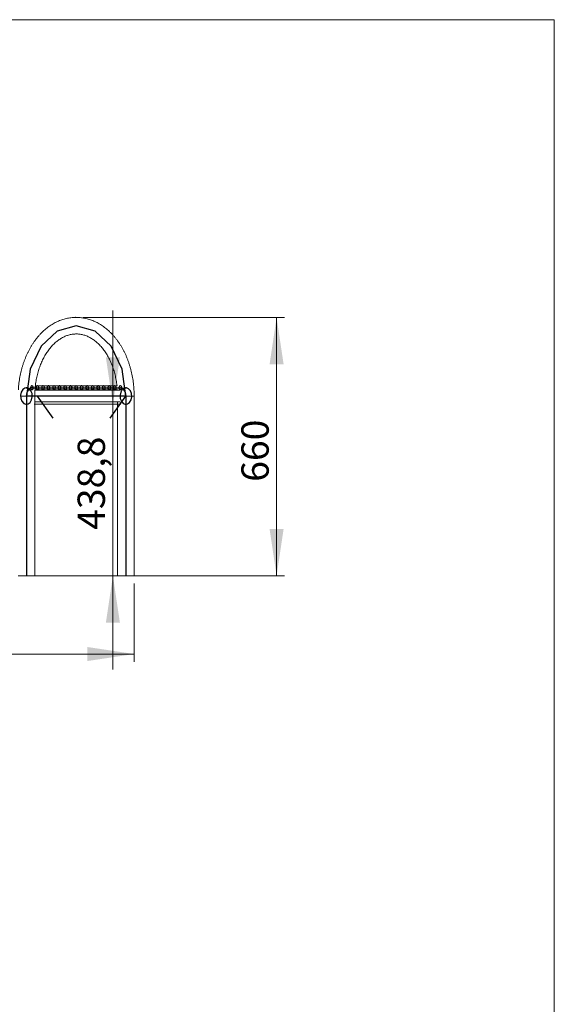
# Model space of a CAD drawing. Units: millimetres. Extents: x 13 to 205, y 5 to 297.
# Drawn here: x 137 to 205, y 166 to 292 of the extents above; entities that cross this region are included whole.
import ezdxf

# ---------------------------------------------------------------- set-up
doc = ezdxf.new("R2010")
doc.units = ezdxf.units.MM
doc.header["$PDSIZE"] = -1
doc.linetypes.add('CENTERX2', pattern=[20.32, 12.7, -2.54, 2.54, -2.54])
doc.layers.add('1', color=7, linetype='Continuous', lineweight=15)
doc.styles.add('SLDTEXTSTYLE1', font='TXT', dxfattribs={"width": 0.75})
doc.dimstyles.new('SLDDIMSTYLE0', dxfattribs={"dimtxt": 3.5, "dimasz": 6, "dimexe": 0, "dimexo": 0.0625, "dimgap": 0.875, "dimtad": 1, "dimtoh": 1, "dimdec": 0, "dimlfac": 20, "dimrnd": 1e-09, "dimzin": 12, "dimdsep": 46, "dimtxsty": 'SLDTEXTSTYLE1', "dimsah": 1, "dimcen": 0.09, "dimadec": 0, "dimazin": 0, "dimtfac": 1, "dimtdec": 0, "dimtofl": 0, "dimtmove": 0, "dimatfit": 3, "dimfxl": 1, "dimtolj": 1, "dimtzin": 12, "dimarcsym": 0})
doc.dimstyles.new('SLDDIMSTYLE3', dxfattribs={"dimtxt": 3.5, "dimasz": 6, "dimexe": 0, "dimexo": 0.0625, "dimgap": 0.875, "dimtad": 1, "dimtoh": 1, "dimdec": 1, "dimlfac": 20, "dimrnd": 1e-09, "dimzin": 12, "dimdsep": 46, "dimtxsty": 'SLDTEXTSTYLE1', "dimsah": 1, "dimcen": 0.09, "dimadec": 0, "dimazin": 0, "dimtfac": 1, "dimtdec": 1, "dimtofl": 0, "dimtmove": 0, "dimatfit": 3, "dimfxl": 1, "dimtolj": 1, "dimtzin": 12, "dimarcsym": 0})

# ---------------------------------------------------------------- blocks, each defined once
blk = doc.blocks.new('*D14')
at = {"layer": '1'}
for p, q in [((144.67, 253.92), (170.44, 253.92)), ((169.44, 220.87), (169.44, 253.92)), ((138.42, 220.87), (170.44, 220.87))]:
    blk.add_line(p, q, dxfattribs=at)
for points in [[(169.44, 253.92), (168.54, 247.92), (170.34, 247.92)], [(169.44, 220.87), (170.34, 226.87), (168.54, 226.87)]]:
    blk.add_solid(points, dxfattribs=at)
at = {"layer": '1', "insert": (164.93, 232.9), "char_height": 3.5, "attachment_point": 1, "rotation": 90, "style": 'SLDTEXTSTYLE1'}
blk.add_mtext('660', dxfattribs=at)
blk = doc.blocks.new('*D15')
at = {"layer": '1'}
for p, q in [((148.48, 242.81), (148.48, 254.81)), ((138.42, 242.81), (149.48, 242.81)), ((148.48, 242.81), (148.48, 220.87)), ((139.48, 220.87), (149.48, 220.87)), ((148.48, 220.87), (148.48, 208.87))]:
    blk.add_line(p, q, dxfattribs=at)
for points in [[(148.48, 242.81), (149.38, 248.81), (147.58, 248.81)], [(148.48, 220.87), (147.58, 214.87), (149.38, 214.87)]]:
    blk.add_solid(points, dxfattribs=at)
at = {"layer": '1', "insert": (143.96, 226.75), "char_height": 3.5, "attachment_point": 1, "rotation": 90, "style": 'SLDTEXTSTYLE1'}
blk.add_mtext('438,8', dxfattribs=at)
blk = doc.blocks.new('*D18')
at = {"layer": '1'}
for p, q in [((55.32, 219.87), (55.32, 209.87)), ((151.2, 219.87), (151.2, 209.87)), ((55.32, 210.87), (151.2, 210.87))]:
    blk.add_line(p, q, dxfattribs=at)
for points in [[(55.32, 210.87), (61.32, 209.97), (61.32, 211.77)], [(151.2, 210.87), (145.2, 211.77), (145.2, 209.97)]]:
    blk.add_solid(points, dxfattribs=at)
at = {"layer": '1', "insert": (98.67, 215.38), "char_height": 3.5, "attachment_point": 1, "style": 'SLDTEXTSTYLE1'}
blk.add_mtext('1918', dxfattribs=at)

msp = doc.modelspace()

# ---------------------------------------------------------------- linework, layer by layer
at = {"color": 7, "linetype": 'Continuous', "lineweight": 0}
for p, q in [((205, 292), (17.8, 292)), ((205, 5), (205, 292))]:
    msp.add_line(p, q, dxfattribs=at)
at = {"color": 7, "linetype": 'CENTERX2'}
for p, q in [((138.12218, 244.92551), (149.43589, 244.92551)), ((148.143, 241.03708), (150.143, 243.86551))]:
    msp.add_line(p, q, dxfattribs=at)
at = {"color": 7, "linetype": 'Continuous', "lineweight": 15}
for p, q in [((138.5005, 244.61551), (149.36836, 244.61551)), ((138.50571, 244.67051), (138.82929, 244.67051)), ((138.82929, 245.18051), (138.55531, 245.18051)), ((139.5364, 245.18051), (138.82929, 245.18051)), ((138.82929, 244.67051), (139.5364, 244.67051)), ((140.2435, 245.18051), (139.5364, 245.18051)), ((139.5364, 244.67051), (140.2435, 244.67051)), ((140.95061, 245.18051), (140.2435, 245.18051)), ((140.2435, 244.67051), (140.95061, 244.67051)), ((141.65772, 245.18051), (140.95061, 245.18051)), ((140.95061, 244.67051), (141.65772, 244.67051)), ((142.36482, 245.18051), (141.65772, 245.18051)), ((141.65772, 244.67051), (142.36482, 244.67051)), ((143.07193, 245.18051), (142.36482, 245.18051)), ((142.36482, 244.67051), (143.07193, 244.67051)), ((143.77904, 245.18051), (143.07193, 245.18051)), ((143.07193, 244.67051), (143.77904, 244.67051)), ((144.48615, 245.18051), (143.77904, 245.18051)), ((143.77904, 244.67051), (144.48615, 244.67051)), ((145.19325, 245.18051), (144.48615, 245.18051)), ((144.48615, 244.67051), (145.19325, 244.67051)), ((145.90036, 245.18051), (145.19325, 245.18051)), ((145.19325, 244.67051), (145.90036, 244.67051)), ((146.60747, 245.18051), (145.90036, 245.18051)), ((145.90036, 244.67051), (146.60747, 244.67051)), ((147.31457, 245.18051), (146.60747, 245.18051)), ((146.60747, 244.67051), (147.31457, 244.67051)), ((148.02168, 245.18051), (147.31457, 245.18051)), ((147.31457, 244.67051), (148.02168, 244.67051)), ((148.72879, 245.18051), (148.02168, 245.18051)), ((148.02168, 244.67051), (148.72879, 244.67051)), ((149.03263, 245.18051), (148.72879, 245.18051)), ((148.72879, 244.67051), (149.11871, 244.67051)), ((149.05385, 244.67051), (149.0578, 244.61551)), ((137.41508, 243.86551), (136.66554, 243.86551)), ((137.41508, 243.86551), (138.47508, 243.86551)), ((138.47508, 243.86551), (137.41508, 243.86551)), ((138.47508, 220.86551), (138.47508, 243.86551)), ((138.47508, 243.11551), (149.39347, 243.11551)), ((149.083, 243.11171), (149.083, 220.86551)), ((149.39347, 243.86551), (151.203, 243.86551)), ((151.203, 220.86551), (151.203, 243.86551)), ((138.47508, 242.80551), (149.083, 242.80551)), ((137.41508, 220.86551), (136.35508, 220.86551)), ((138.47508, 220.86551), (137.41508, 220.86551)), ((149.083, 220.86551), (151.203, 220.86551))]:
    msp.add_line(p, q, dxfattribs=at)
at = {"color": 7, "linetype": 'Continuous'}
for p, q in [((140.82929, 244.92551), (148.143, 244.92551)), ((137.41508, 243.86551), (137.41508, 243.92551)), ((150.143, 243.86551), (137.41508, 243.86551)), ((137.41508, 243.86551), (137.41508, 220.86551)), ((140.82929, 241.03708), (138.82929, 243.86551)), ((150.143, 243.92551), (150.143, 243.86551)), ((150.143, 243.86551), (150.143, 220.86551))]:
    msp.add_line(p, q, dxfattribs=at)
at = {"color": 7, "linetype": 'Continuous', "flags": 128}
for points in [[(150.143, 243.86551), (149.65857, 247.30966), (148.27904, 250.22947), (146.21442, 252.18042), (143.77904, 252.86551), (141.34366, 252.18042), (139.27904, 250.22947), (137.8995, 247.30966), (137.41508, 243.86551)], [(138.13186, 244.17542), (137.99344, 244.53975), (137.76696, 244.80143), (137.48692, 244.92063), (137.19593, 244.87919), (136.93832, 244.68343), (136.75328, 244.36315), (136.66899, 243.9671), (136.6983, 243.55559), (136.83672, 243.19127), (137.06319, 242.92958), (137.34324, 242.81039), (137.63422, 242.85183), (137.89184, 243.04759), (138.07688, 243.36787), (138.16116, 243.76391), (138.13186, 244.17542)], [(138.29124, 244.9986), (138.25859, 245.08453), (138.20518, 245.14625), (138.13913, 245.17436), (138.0705, 245.16458), (138.00974, 245.11841), (137.9661, 245.04288), (137.94622, 244.94947), (137.95313, 244.85242), (137.98578, 244.76649), (138.03919, 244.70477), (138.10524, 244.67666), (138.17387, 244.68643), (138.23463, 244.7326), (138.27827, 244.80814), (138.29815, 244.90155), (138.29124, 244.9986)], [(138.99834, 244.9986), (138.9657, 245.08453), (138.91228, 245.14625), (138.84623, 245.17436), (138.77761, 245.16458), (138.71685, 245.11841), (138.67321, 245.04288), (138.65333, 244.94947), (138.66024, 244.85242), (138.69289, 244.76649), (138.7463, 244.70477), (138.81235, 244.67666), (138.88098, 244.68643), (138.94173, 244.7326), (138.98538, 244.80814), (139.00525, 244.90155), (138.99834, 244.9986)], [(139.70545, 244.9986), (139.6728, 245.08453), (139.61939, 245.14625), (139.55334, 245.17436), (139.48471, 245.16458), (139.42395, 245.11841), (139.38031, 245.04288), (139.36043, 244.94947), (139.36735, 244.85242), (139.39999, 244.76649), (139.45341, 244.70477), (139.51945, 244.67666), (139.58808, 244.68643), (139.64884, 244.7326), (139.69248, 244.80814), (139.71236, 244.90155), (139.70545, 244.9986)], [(140.41256, 244.9986), (140.37991, 245.08453), (140.3265, 245.14625), (140.26045, 245.17436), (140.19182, 245.16458), (140.13106, 245.11841), (140.08742, 245.04288), (140.06754, 244.94947), (140.07445, 244.85242), (140.1071, 244.76649), (140.16051, 244.70477), (140.22656, 244.67666), (140.29519, 244.68643), (140.35595, 244.7326), (140.39959, 244.80814), (140.41947, 244.90155), (140.41256, 244.9986)], [(141.11966, 244.9986), (141.08702, 245.08453), (141.0336, 245.14625), (140.96755, 245.17436), (140.89893, 245.16458), (140.83817, 245.11841), (140.79453, 245.04288), (140.77465, 244.94947), (140.78156, 244.85242), (140.81421, 244.76649), (140.86762, 244.70477), (140.93367, 244.67666), (141.0023, 244.68643), (141.06305, 244.7326), (141.1067, 244.80814), (141.12657, 244.90155), (141.11966, 244.9986)], [(141.82677, 244.9986), (141.79412, 245.08453), (141.74071, 245.14625), (141.67466, 245.17436), (141.60603, 245.16458), (141.54527, 245.11841), (141.50163, 245.04288), (141.48176, 244.94947), (141.48867, 244.85242), (141.52131, 244.76649), (141.57473, 244.70477), (141.64077, 244.67666), (141.7094, 244.68643), (141.77016, 244.7326), (141.8138, 244.80814), (141.83368, 244.90155), (141.82677, 244.9986)], [(142.53388, 244.9986), (142.50123, 245.08453), (142.44782, 245.14625), (142.38177, 245.17436), (142.31314, 245.16458), (142.25238, 245.11841), (142.20874, 245.04288), (142.18886, 244.94947), (142.19577, 244.85242), (142.22842, 244.76649), (142.28183, 244.70477), (142.34788, 244.67666), (142.41651, 244.68643), (142.47727, 244.7326), (142.52091, 244.80814), (142.54079, 244.90155), (142.53388, 244.9986)], [(143.24098, 244.9986), (143.20834, 245.08453), (143.15492, 245.14625), (143.08887, 245.17436), (143.02025, 245.16458), (142.95949, 245.11841), (142.91585, 245.04288), (142.89597, 244.94947), (142.90288, 244.85242), (142.93553, 244.76649), (142.98894, 244.70477), (143.05499, 244.67666), (143.12362, 244.68643), (143.18438, 244.7326), (143.22802, 244.80814), (143.24789, 244.90155), (143.24098, 244.9986)], [(143.94809, 244.9986), (143.91544, 245.08453), (143.86203, 245.14625), (143.79598, 245.17436), (143.72735, 245.16458), (143.66659, 245.11841), (143.62295, 245.04288), (143.60308, 244.94947), (143.60999, 244.85242), (143.64263, 244.76649), (143.69605, 244.70477), (143.76209, 244.67666), (143.83072, 244.68643), (143.89148, 244.7326), (143.93512, 244.80814), (143.955, 244.90155), (143.94809, 244.9986)], [(144.6552, 244.9986), (144.62255, 245.08453), (144.56914, 245.14625), (144.50309, 245.17436), (144.43446, 245.16458), (144.3737, 245.11841), (144.33006, 245.04288), (144.31018, 244.94947), (144.31709, 244.85242), (144.34974, 244.76649), (144.40315, 244.70477), (144.4692, 244.67666), (144.53783, 244.68643), (144.59859, 244.7326), (144.64223, 244.80814), (144.66211, 244.90155), (144.6552, 244.9986)], [(145.3623, 244.9986), (145.32966, 245.08453), (145.27624, 245.14625), (145.2102, 245.17436), (145.14157, 245.16458), (145.08081, 245.11841), (145.03717, 245.04288), (145.01729, 244.94947), (145.0242, 244.85242), (145.05685, 244.76649), (145.11026, 244.70477), (145.17631, 244.67666), (145.24494, 244.68643), (145.3057, 244.7326), (145.34934, 244.80814), (145.36921, 244.90155), (145.3623, 244.9986)], [(146.06941, 244.9986), (146.03676, 245.08453), (145.98335, 245.14625), (145.9173, 245.17436), (145.84867, 245.16458), (145.78791, 245.11841), (145.74427, 245.04288), (145.7244, 244.94947), (145.73131, 244.85242), (145.76395, 244.76649), (145.81737, 244.70477), (145.88342, 244.67666), (145.95204, 244.68643), (146.0128, 244.7326), (146.05644, 244.80814), (146.07632, 244.90155), (146.06941, 244.9986)], [(146.77652, 244.9986), (146.74387, 245.08453), (146.69046, 245.14625), (146.62441, 245.17436), (146.55578, 245.16458), (146.49502, 245.11841), (146.45138, 245.04288), (146.4315, 244.94947), (146.43841, 244.85242), (146.47106, 244.76649), (146.52447, 244.70477), (146.59052, 244.67666), (146.65915, 244.68643), (146.71991, 244.7326), (146.76355, 244.80814), (146.78343, 244.90155), (146.77652, 244.9986)], [(147.48362, 244.9986), (147.45098, 245.08453), (147.39756, 245.14625), (147.33152, 245.17436), (147.26289, 245.16458), (147.20213, 245.11841), (147.15849, 245.04288), (147.13861, 244.94947), (147.14552, 244.85242), (147.17817, 244.76649), (147.23158, 244.70477), (147.29763, 244.67666), (147.36626, 244.68643), (147.42702, 244.7326), (147.47066, 244.80814), (147.49053, 244.90155), (147.48362, 244.9986)], [(148.19073, 244.9986), (148.15808, 245.08453), (148.10467, 245.14625), (148.03862, 245.17436), (147.96999, 245.16458), (147.90924, 245.11841), (147.86559, 245.04288), (147.84572, 244.94947), (147.85263, 244.85242), (147.88527, 244.76649), (147.93869, 244.70477), (148.00474, 244.67666), (148.07336, 244.68643), (148.13412, 244.7326), (148.17776, 244.80814), (148.19764, 244.90155), (148.19073, 244.9986)], [(148.89784, 244.9986), (148.86519, 245.08453), (148.81178, 245.14625), (148.74573, 245.17436), (148.6771, 245.16458), (148.61634, 245.11841), (148.5727, 245.04288), (148.55282, 244.94947), (148.55973, 244.85242), (148.59238, 244.76649), (148.64579, 244.70477), (148.71184, 244.67666), (148.78047, 244.68643), (148.84123, 244.7326), (148.88487, 244.80814), (148.90475, 244.90155), (148.89784, 244.9986)], [(149.60494, 244.9986), (149.5723, 245.08453), (149.51888, 245.14625), (149.45284, 245.17436), (149.38421, 245.16458), (149.32345, 245.11841), (149.27981, 245.04288), (149.25993, 244.94947), (149.26684, 244.85242), (149.29949, 244.76649), (149.3529, 244.70477), (149.41895, 244.67666), (149.48758, 244.68643), (149.54834, 244.7326), (149.59198, 244.80814), (149.61186, 244.90155), (149.60494, 244.9986)], [(150.85978, 244.17542), (150.72136, 244.53975), (150.49488, 244.80143), (150.21484, 244.92063), (149.92386, 244.87919), (149.66624, 244.68343), (149.4812, 244.36315), (149.39692, 243.9671), (149.42622, 243.55559), (149.56464, 243.19127), (149.79111, 242.92958), (150.07116, 242.81039), (150.36214, 242.85183), (150.61976, 243.04759), (150.8048, 243.36787), (150.88908, 243.76391), (150.85978, 244.17542)]]:
    msp.add_lwpolyline(points, dxfattribs=at)
at = {"color": 7, "linetype": 'CENTERX2', "flags": 128}
for points in [[(138.12218, 244.92551), (137.98423, 244.90629), (137.85159, 244.84939), (137.72934, 244.75698), (137.62218, 244.63261), (137.53425, 244.48108), (137.4689, 244.30819), (137.42866, 244.1206), (137.41508, 243.92551)], [(150.143, 243.92551), (150.12941, 244.1206), (150.08917, 244.30819), (150.02383, 244.48108), (149.93589, 244.63261), (149.82874, 244.75698), (149.70649, 244.84939), (149.57384, 244.90629), (149.43589, 244.92551)]]:
    msp.add_lwpolyline(points, dxfattribs=at)
at = {"color": 7, "linetype": 'Continuous', "lineweight": 15, "flags": 128}
for points in [[(139.0096, 244.92551), (139.00292, 244.99431), (138.98335, 245.058), (138.95236, 245.11187), (138.91225, 245.15192), (138.86598, 245.17517), (138.81699, 245.17991), (138.76891, 245.16578), (138.72531, 245.13384), (138.68942, 245.08644), (138.66391, 245.0271), (138.65066, 244.96023), (138.65066, 244.89079), (138.66391, 244.82392), (138.68942, 244.76458), (138.72531, 244.71718), (138.76891, 244.68523), (138.81699, 244.6711), (138.86598, 244.67584), (138.91225, 244.6991), (138.95236, 244.73915), (138.98335, 244.79301), (139.00292, 244.85671), (139.0096, 244.92551)], [(139.00607, 244.92551), (138.99951, 244.99296), (138.98033, 245.0554), (138.94995, 245.10822), (138.91062, 245.14748), (138.86526, 245.17028), (138.81723, 245.17493), (138.77009, 245.16107), (138.72735, 245.12975), (138.69216, 245.08328), (138.66715, 245.02511), (138.65416, 244.95955), (138.65416, 244.89147), (138.66715, 244.82591), (138.69216, 244.76774), (138.72735, 244.72127), (138.77009, 244.68994), (138.81723, 244.67609), (138.86526, 244.68074), (138.91062, 244.70354), (138.94995, 244.7428), (138.98033, 244.79561), (138.99951, 244.85806), (139.00607, 244.92551)], [(139.71671, 244.92551), (139.71002, 244.99431), (139.69046, 245.058), (139.65947, 245.11187), (139.61935, 245.15192), (139.57308, 245.17517), (139.52409, 245.17991), (139.47601, 245.16578), (139.43242, 245.13384), (139.39653, 245.08644), (139.37101, 245.0271), (139.35776, 244.96023), (139.35776, 244.89079), (139.37101, 244.82392), (139.39653, 244.76458), (139.43242, 244.71718), (139.47601, 244.68523), (139.52409, 244.6711), (139.57308, 244.67584), (139.61935, 244.6991), (139.65947, 244.73915), (139.69046, 244.79301), (139.71002, 244.85671), (139.71671, 244.92551)], [(139.71317, 244.92551), (139.70662, 244.99296), (139.68744, 245.0554), (139.65706, 245.10822), (139.61773, 245.14748), (139.57236, 245.17028), (139.52433, 245.17493), (139.4772, 245.16107), (139.43445, 245.12975), (139.39927, 245.08328), (139.37426, 245.02511), (139.36127, 244.95955), (139.36127, 244.89147), (139.37426, 244.82591), (139.39927, 244.76774), (139.43445, 244.72127), (139.4772, 244.68994), (139.52433, 244.67609), (139.57236, 244.68074), (139.61773, 244.70354), (139.65706, 244.7428), (139.68744, 244.79561), (139.70662, 244.85806), (139.71317, 244.92551)], [(140.42382, 244.92551), (140.41713, 244.99431), (140.39757, 245.058), (140.36658, 245.11187), (140.32646, 245.15192), (140.28019, 245.17517), (140.2312, 245.17991), (140.18312, 245.16578), (140.13952, 245.13384), (140.10363, 245.08644), (140.07812, 245.0271), (140.06487, 244.96023), (140.06487, 244.89079), (140.07812, 244.82392), (140.10363, 244.76458), (140.13952, 244.71718), (140.18312, 244.68523), (140.2312, 244.6711), (140.28019, 244.67584), (140.32646, 244.6991), (140.36658, 244.73915), (140.39757, 244.79301), (140.41713, 244.85671), (140.42382, 244.92551)], [(140.42028, 244.92551), (140.41373, 244.99296), (140.39455, 245.0554), (140.36416, 245.10822), (140.32483, 245.14748), (140.27947, 245.17028), (140.23144, 245.17493), (140.18431, 245.16107), (140.14156, 245.12975), (140.10638, 245.08328), (140.08136, 245.02511), (140.06837, 244.95955), (140.06837, 244.89147), (140.08136, 244.82591), (140.10638, 244.76774), (140.14156, 244.72127), (140.18431, 244.68994), (140.23144, 244.67609), (140.27947, 244.68074), (140.32483, 244.70354), (140.36416, 244.7428), (140.39455, 244.79561), (140.41373, 244.85806), (140.42028, 244.92551)], [(141.13092, 244.92551), (141.12424, 244.99431), (141.10467, 245.058), (141.07368, 245.11187), (141.03357, 245.15192), (140.9873, 245.17517), (140.93831, 245.17991), (140.89023, 245.16578), (140.84663, 245.13384), (140.81074, 245.08644), (140.78523, 245.0271), (140.77198, 244.96023), (140.77198, 244.89079), (140.78523, 244.82392), (140.81074, 244.76458), (140.84663, 244.71718), (140.89023, 244.68523), (140.93831, 244.6711), (140.9873, 244.67584), (141.03357, 244.6991), (141.07368, 244.73915), (141.10467, 244.79301), (141.12424, 244.85671), (141.13092, 244.92551)], [(141.12739, 244.92551), (141.12083, 244.99296), (141.10165, 245.0554), (141.07127, 245.10822), (141.03194, 245.14748), (140.98658, 245.17028), (140.93855, 245.17493), (140.89141, 245.16107), (140.84867, 245.12975), (140.81348, 245.08328), (140.78847, 245.02511), (140.77548, 244.95955), (140.77548, 244.89147), (140.78847, 244.82591), (140.81348, 244.76774), (140.84867, 244.72127), (140.89141, 244.68994), (140.93855, 244.67609), (140.98658, 244.68074), (141.03194, 244.70354), (141.07127, 244.7428), (141.10165, 244.79561), (141.12083, 244.85806), (141.12739, 244.92551)], [(141.83803, 244.92551), (141.83134, 244.99431), (141.81178, 245.058), (141.78079, 245.11187), (141.74067, 245.15192), (141.6944, 245.17517), (141.64541, 245.17991), (141.59734, 245.16578), (141.55374, 245.13384), (141.51785, 245.08644), (141.49233, 245.0271), (141.47909, 244.96023), (141.47909, 244.89079), (141.49233, 244.82392), (141.51785, 244.76458), (141.55374, 244.71718), (141.59734, 244.68523), (141.64541, 244.6711), (141.6944, 244.67584), (141.74067, 244.6991), (141.78079, 244.73915), (141.81178, 244.79301), (141.83134, 244.85671), (141.83803, 244.92551)], [(141.83449, 244.92551), (141.82794, 244.99296), (141.80876, 245.0554), (141.77838, 245.10822), (141.73905, 245.14748), (141.69368, 245.17028), (141.64565, 245.17493), (141.59852, 245.16107), (141.55577, 245.12975), (141.52059, 245.08328), (141.49558, 245.02511), (141.48259, 244.95955), (141.48259, 244.89147), (141.49558, 244.82591), (141.52059, 244.76774), (141.55577, 244.72127), (141.59852, 244.68994), (141.64565, 244.67609), (141.69368, 244.68074), (141.73905, 244.70354), (141.77838, 244.7428), (141.80876, 244.79561), (141.82794, 244.85806), (141.83449, 244.92551)], [(142.54514, 244.92551), (142.53845, 244.99431), (142.51889, 245.058), (142.4879, 245.11187), (142.44778, 245.15192), (142.40151, 245.17517), (142.35252, 245.17991), (142.30444, 245.16578), (142.26084, 245.13384), (142.22495, 245.08644), (142.19944, 245.0271), (142.18619, 244.96023), (142.18619, 244.89079), (142.19944, 244.82392), (142.22495, 244.76458), (142.26084, 244.71718), (142.30444, 244.68523), (142.35252, 244.6711), (142.40151, 244.67584), (142.44778, 244.6991), (142.4879, 244.73915), (142.51889, 244.79301), (142.53845, 244.85671), (142.54514, 244.92551)], [(142.5416, 244.92551), (142.53505, 244.99296), (142.51587, 245.0554), (142.48548, 245.10822), (142.44615, 245.14748), (142.40079, 245.17028), (142.35276, 245.17493), (142.30563, 245.16107), (142.26288, 245.12975), (142.2277, 245.08328), (142.20268, 245.02511), (142.18969, 244.95955), (142.18969, 244.89147), (142.20268, 244.82591), (142.2277, 244.76774), (142.26288, 244.72127), (142.30563, 244.68994), (142.35276, 244.67609), (142.40079, 244.68074), (142.44615, 244.70354), (142.48548, 244.7428), (142.51587, 244.79561), (142.53505, 244.85806), (142.5416, 244.92551)], [(143.25224, 244.92551), (143.24556, 244.99431), (143.22599, 245.058), (143.195, 245.11187), (143.15489, 245.15192), (143.10862, 245.17517), (143.05963, 245.17991), (143.01155, 245.16578), (142.96795, 245.13384), (142.93206, 245.08644), (142.90655, 245.0271), (142.8933, 244.96023), (142.8933, 244.89079), (142.90655, 244.82392), (142.93206, 244.76458), (142.96795, 244.71718), (143.01155, 244.68523), (143.05963, 244.6711), (143.10862, 244.67584), (143.15489, 244.6991), (143.195, 244.73915), (143.22599, 244.79301), (143.24556, 244.85671), (143.25224, 244.92551)], [(143.24871, 244.92551), (143.24215, 244.99296), (143.22297, 245.0554), (143.19259, 245.10822), (143.15326, 245.14748), (143.1079, 245.17028), (143.05987, 245.17493), (143.01273, 245.16107), (142.96999, 245.12975), (142.9348, 245.08328), (142.90979, 245.02511), (142.8968, 244.95955), (142.8968, 244.89147), (142.90979, 244.82591), (142.9348, 244.76774), (142.96999, 244.72127), (143.01273, 244.68994), (143.05987, 244.67609), (143.1079, 244.68074), (143.15326, 244.70354), (143.19259, 244.7428), (143.22297, 244.79561), (143.24215, 244.85806), (143.24871, 244.92551)], [(143.95935, 244.92551), (143.95266, 244.99431), (143.9331, 245.058), (143.90211, 245.11187), (143.86199, 245.15192), (143.81572, 245.17517), (143.76673, 245.17991), (143.71866, 245.16578), (143.67506, 245.13384), (143.63917, 245.08644), (143.61365, 245.0271), (143.60041, 244.96023), (143.60041, 244.89079), (143.61365, 244.82392), (143.63917, 244.76458), (143.67506, 244.71718), (143.71866, 244.68523), (143.76673, 244.6711), (143.81572, 244.67584), (143.86199, 244.6991), (143.90211, 244.73915), (143.9331, 244.79301), (143.95266, 244.85671), (143.95935, 244.92551)], [(143.95581, 244.92551), (143.94926, 244.99296), (143.93008, 245.0554), (143.8997, 245.10822), (143.86037, 245.14748), (143.815, 245.17028), (143.76697, 245.17493), (143.71984, 245.16107), (143.67709, 245.12975), (143.64191, 245.08328), (143.6169, 245.02511), (143.60391, 244.95955), (143.60391, 244.89147), (143.6169, 244.82591), (143.64191, 244.76774), (143.67709, 244.72127), (143.71984, 244.68994), (143.76697, 244.67609), (143.815, 244.68074), (143.86037, 244.70354), (143.8997, 244.7428), (143.93008, 244.79561), (143.94926, 244.85806), (143.95581, 244.92551)], [(144.66646, 244.92551), (144.65977, 244.99431), (144.64021, 245.058), (144.60922, 245.11187), (144.5691, 245.15192), (144.52283, 245.17517), (144.47384, 245.17991), (144.42576, 245.16578), (144.38216, 245.13384), (144.34627, 245.08644), (144.32076, 245.0271), (144.30751, 244.96023), (144.30751, 244.89079), (144.32076, 244.82392), (144.34627, 244.76458), (144.38216, 244.71718), (144.42576, 244.68523), (144.47384, 244.6711), (144.52283, 244.67584), (144.5691, 244.6991), (144.60922, 244.73915), (144.64021, 244.79301), (144.65977, 244.85671), (144.66646, 244.92551)], [(144.66292, 244.92551), (144.65637, 244.99296), (144.63719, 245.0554), (144.6068, 245.10822), (144.56747, 245.14748), (144.52211, 245.17028), (144.47408, 245.17493), (144.42695, 245.16107), (144.3842, 245.12975), (144.34902, 245.08328), (144.324, 245.02511), (144.31101, 244.95955), (144.31101, 244.89147), (144.324, 244.82591), (144.34902, 244.76774), (144.3842, 244.72127), (144.42695, 244.68994), (144.47408, 244.67609), (144.52211, 244.68074), (144.56747, 244.70354), (144.6068, 244.7428), (144.63719, 244.79561), (144.65637, 244.85806), (144.66292, 244.92551)], [(145.37356, 244.92551), (145.36688, 244.99431), (145.34731, 245.058), (145.31632, 245.11187), (145.27621, 245.15192), (145.22994, 245.17517), (145.18095, 245.17991), (145.13287, 245.16578), (145.08927, 245.13384), (145.05338, 245.08644), (145.02787, 245.0271), (145.01462, 244.96023), (145.01462, 244.89079), (145.02787, 244.82392), (145.05338, 244.76458), (145.08927, 244.71718), (145.13287, 244.68523), (145.18095, 244.6711), (145.22994, 244.67584), (145.27621, 244.6991), (145.31632, 244.73915), (145.34731, 244.79301), (145.36688, 244.85671), (145.37356, 244.92551)], [(145.37003, 244.92551), (145.36347, 244.99296), (145.34429, 245.0554), (145.31391, 245.10822), (145.27458, 245.14748), (145.22922, 245.17028), (145.18119, 245.17493), (145.13405, 245.16107), (145.09131, 245.12975), (145.05612, 245.08328), (145.03111, 245.02511), (145.01812, 244.95955), (145.01812, 244.89147), (145.03111, 244.82591), (145.05612, 244.76774), (145.09131, 244.72127), (145.13405, 244.68994), (145.18119, 244.67609), (145.22922, 244.68074), (145.27458, 244.70354), (145.31391, 244.7428), (145.34429, 244.79561), (145.36347, 244.85806), (145.37003, 244.92551)], [(146.08067, 244.92551), (146.07398, 244.99431), (146.05442, 245.058), (146.02343, 245.11187), (145.98331, 245.15192), (145.93704, 245.17517), (145.88805, 245.17991), (145.83998, 245.16578), (145.79638, 245.13384), (145.76049, 245.08644), (145.73497, 245.0271), (145.72173, 244.96023), (145.72173, 244.89079), (145.73497, 244.82392), (145.76049, 244.76458), (145.79638, 244.71718), (145.83998, 244.68523), (145.88805, 244.6711), (145.93704, 244.67584), (145.98331, 244.6991), (146.02343, 244.73915), (146.05442, 244.79301), (146.07398, 244.85671), (146.08067, 244.92551)], [(146.07714, 244.92551), (146.07058, 244.99296), (146.0514, 245.0554), (146.02102, 245.10822), (145.98169, 245.14748), (145.93632, 245.17028), (145.88829, 245.17493), (145.84116, 245.16107), (145.79841, 245.12975), (145.76323, 245.08328), (145.73822, 245.02511), (145.72523, 244.95955), (145.72523, 244.89147), (145.73822, 244.82591), (145.76323, 244.76774), (145.79841, 244.72127), (145.84116, 244.68994), (145.88829, 244.67609), (145.93632, 244.68074), (145.98169, 244.70354), (146.02102, 244.7428), (146.0514, 244.79561), (146.07058, 244.85806), (146.07714, 244.92551)], [(146.78778, 244.92551), (146.78109, 244.99431), (146.76153, 245.058), (146.73054, 245.11187), (146.69042, 245.15192), (146.64415, 245.17517), (146.59516, 245.17991), (146.54708, 245.16578), (146.50348, 245.13384), (146.4676, 245.08644), (146.44208, 245.0271), (146.42883, 244.96023), (146.42883, 244.89079), (146.44208, 244.82392), (146.4676, 244.76458), (146.50348, 244.71718), (146.54708, 244.68523), (146.59516, 244.6711), (146.64415, 244.67584), (146.69042, 244.6991), (146.73054, 244.73915), (146.76153, 244.79301), (146.78109, 244.85671), (146.78778, 244.92551)], [(146.78424, 244.92551), (146.77769, 244.99296), (146.75851, 245.0554), (146.72812, 245.10822), (146.68879, 245.14748), (146.64343, 245.17028), (146.5954, 245.17493), (146.54827, 245.16107), (146.50552, 245.12975), (146.47034, 245.08328), (146.44532, 245.02511), (146.43234, 244.95955), (146.43234, 244.89147), (146.44532, 244.82591), (146.47034, 244.76774), (146.50552, 244.72127), (146.54827, 244.68994), (146.5954, 244.67609), (146.64343, 244.68074), (146.68879, 244.70354), (146.72812, 244.7428), (146.75851, 244.79561), (146.77769, 244.85806), (146.78424, 244.92551)], [(147.49488, 244.92551), (147.4882, 244.99431), (147.46863, 245.058), (147.43764, 245.11187), (147.39753, 245.15192), (147.35126, 245.17517), (147.30227, 245.17991), (147.25419, 245.16578), (147.21059, 245.13384), (147.1747, 245.08644), (147.14919, 245.0271), (147.13594, 244.96023), (147.13594, 244.89079), (147.14919, 244.82392), (147.1747, 244.76458), (147.21059, 244.71718), (147.25419, 244.68523), (147.30227, 244.6711), (147.35126, 244.67584), (147.39753, 244.6991), (147.43764, 244.73915), (147.46863, 244.79301), (147.4882, 244.85671), (147.49488, 244.92551)], [(147.49135, 244.92551), (147.48479, 244.99296), (147.46561, 245.0554), (147.43523, 245.10822), (147.3959, 245.14748), (147.35054, 245.17028), (147.30251, 245.17493), (147.25537, 245.16107), (147.21263, 245.12975), (147.17744, 245.08328), (147.15243, 245.02511), (147.13944, 244.95955), (147.13944, 244.89147), (147.15243, 244.82591), (147.17744, 244.76774), (147.21263, 244.72127), (147.25537, 244.68994), (147.30251, 244.67609), (147.35054, 244.68074), (147.3959, 244.70354), (147.43523, 244.7428), (147.46561, 244.79561), (147.48479, 244.85806), (147.49135, 244.92551)], [(148.20199, 244.92551), (148.1953, 244.99431), (148.17574, 245.058), (148.14475, 245.11187), (148.10463, 245.15192), (148.05836, 245.17517), (148.00937, 245.17991), (147.9613, 245.16578), (147.9177, 245.13384), (147.88181, 245.08644), (147.85629, 245.0271), (147.84305, 244.96023), (147.84305, 244.89079), (147.85629, 244.82392), (147.88181, 244.76458), (147.9177, 244.71718), (147.9613, 244.68523), (148.00937, 244.6711), (148.05836, 244.67584), (148.10463, 244.6991), (148.14475, 244.73915), (148.17574, 244.79301), (148.1953, 244.85671), (148.20199, 244.92551)], [(148.19846, 244.92551), (148.1919, 244.99296), (148.17272, 245.0554), (148.14234, 245.10822), (148.10301, 245.14748), (148.05765, 245.17028), (148.00962, 245.17493), (147.96248, 245.16107), (147.91974, 245.12975), (147.88455, 245.08328), (147.85954, 245.02511), (147.84655, 244.95955), (147.84655, 244.89147), (147.85954, 244.82591), (147.88455, 244.76774), (147.91974, 244.72127), (147.96248, 244.68994), (148.00962, 244.67609), (148.05765, 244.68074), (148.10301, 244.70354), (148.14234, 244.7428), (148.17272, 244.79561), (148.1919, 244.85806), (148.19846, 244.92551)], [(148.9091, 244.92551), (148.90241, 244.99431), (148.88285, 245.058), (148.85186, 245.11187), (148.81174, 245.15192), (148.76547, 245.17517), (148.71648, 245.17991), (148.6684, 245.16578), (148.6248, 245.13384), (148.58892, 245.08644), (148.5634, 245.0271), (148.55015, 244.96023), (148.55015, 244.89079), (148.5634, 244.82392), (148.58892, 244.76458), (148.6248, 244.71718), (148.6684, 244.68523), (148.71648, 244.6711), (148.76547, 244.67584), (148.81174, 244.6991), (148.85186, 244.73915), (148.88285, 244.79301), (148.90241, 244.85671), (148.9091, 244.92551)], [(148.90556, 244.92551), (148.89901, 244.99296), (148.87983, 245.0554), (148.84945, 245.10822), (148.81011, 245.14748), (148.76475, 245.17028), (148.71672, 245.17493), (148.66959, 245.16107), (148.62684, 245.12975), (148.59166, 245.08328), (148.56664, 245.02511), (148.55366, 244.95955), (148.55366, 244.89147), (148.56664, 244.82591), (148.59166, 244.76774), (148.62684, 244.72127), (148.66959, 244.68994), (148.71672, 244.67609), (148.76475, 244.68074), (148.81011, 244.70354), (148.84945, 244.7428), (148.87983, 244.79561), (148.89901, 244.85806), (148.90556, 244.92551)]]:
    msp.add_lwpolyline(points, dxfattribs=at)
at = {"color": 7, "linetype": 'Continuous', "lineweight": 15}
for centre, radius, start, end in [((149.56029, 244.92843), 0.30773, 140.5923428, 230.1126789), ((149.55871, 244.9283), 0.30249, 141.1402949, 229.5647268)]:
    msp.add_arc(centre, radius, start, end, dxfattribs=at)
for points, knots in [([(151.203, 243.86551), (151.20266, 243.93714), (151.2017, 244.14211), (151.19112, 244.48025), (151.16762, 244.87912), (151.13239, 245.27647), (151.08568, 245.67169), (151.02749, 246.06417), (150.95791, 246.45333), (150.87701, 246.83856), (150.78489, 247.21927), (150.68166, 247.59488), (150.56746, 247.9648), (150.44241, 248.32845), (150.30667, 248.68526), (150.16042, 249.03466), (150.00384, 249.37607), (149.83713, 249.70894), (149.66052, 250.03271), (149.47426, 250.34682), (149.27861, 250.65074), (149.07385, 250.94392), (148.86031, 251.22586), (148.6383, 251.49603), (148.4082, 251.75395), (148.17038, 251.99915), (147.92526, 252.23117), (147.67328, 252.44959), (147.41488, 252.65402), (147.15056, 252.84411), (146.8808, 253.01951), (146.6061, 253.17997), (146.32699, 253.32523), (146.04397, 253.45509), (145.75755, 253.56941), (145.46826, 253.66804), (145.17657, 253.75091), (144.88297, 253.81796), (144.58795, 253.86915), (144.29195, 253.90447), (143.99542, 253.92394), (143.69879, 253.92756), (143.4025, 253.91538), (143.10699, 253.88744), (142.81269, 253.8438), (142.52001, 253.78453), (142.22935, 253.70969), (141.94113, 253.61937), (141.65575, 253.51368), (141.37363, 253.39272), (141.0952, 253.25663), (140.8209, 253.10557), (140.55116, 252.93971), (140.28644, 252.75929), (140.02718, 252.56454), (139.77382, 252.35575), (139.52682, 252.13325), (139.2866, 251.89739), (139.05358, 251.64856), (138.82818, 251.38718), (138.61077, 251.11371), (138.40173, 250.82861), (138.20139, 250.53239), (138.01009, 250.22556), (137.82813, 249.90864), (137.65577, 249.58218), (137.49328, 249.24674), (137.34089, 248.90287), (137.19882, 248.55114), (137.06727, 248.19215), (136.94642, 247.82646), (136.83641, 247.45467), (136.73741, 247.07735), (136.64953, 246.6951), (136.57286, 246.30852), (136.5076, 245.91819), (136.45348, 245.52475), (136.41186, 245.12868), (136.38699, 244.83667), (136.37959, 244.67655), (136.37835, 244.64953)], [0, 0, 0, 0, 0.007085636, 0.020274545, 0.033465212, 0.046657596, 0.059852261, 0.073049737, 0.086250508, 0.09945499, 0.112663517, 0.125876319, 0.139093494, 0.152314987, 0.165540557, 0.178769746, 0.192001846, 0.205235863, 0.218470011, 0.231702446, 0.244930973, 0.258152985, 0.271365452, 0.284564942, 0.297747649, 0.310909463, 0.324046065, 0.33715305, 0.350226093, 0.363261124, 0.376254537, 0.389203388, 0.40210559, 0.414960082, 0.42776696, 0.440527551, 0.453244445, 0.465921459, 0.478563552, 0.491176686, 0.503767658, 0.516343888, 0.528913192, 0.541481509, 0.554056189, 0.566644947, 0.579255019, 0.591892953, 0.604564423, 0.617274086, 0.630025468, 0.642820911, 0.655661559, 0.668547402, 0.681477368, 0.694449449, 0.70746087, 0.720508266, 0.733587871, 0.746695703, 0.759827723, 0.772979983, 0.786148736, 0.799330523, 0.812522227, 0.825721108, 0.838924809, 0.852131356, 0.865338927, 0.8785461, 0.891752004, 0.904956031, 0.918157804, 0.931357146, 0.944554049, 0.957748651, 0.970941208, 0.984132074, 0.997321681, 1, 1, 1, 1]), ([(138.47508, 243.86551), (138.47536, 243.92613), (138.4762, 244.10436), (138.48564, 244.40001), (138.50701, 244.7515), (138.5391, 245.10116), (138.58167, 245.44826), (138.63464, 245.79208), (138.69788, 246.13191), (138.77121, 246.46706), (138.85446, 246.79685), (138.9474, 247.12059), (139.0498, 247.43765), (139.16141, 247.74739), (139.28193, 248.04919), (139.41106, 248.34246), (139.54848, 248.62664), (139.69384, 248.9012), (139.84679, 249.16562), (140.00694, 249.41941), (140.17391, 249.66213), (140.3473, 249.89336), (140.52673, 250.11274), (140.71178, 250.31991), (140.90209, 250.51457), (141.09726, 250.69646), (141.29695, 250.86532), (141.5008, 251.02096), (141.70853, 251.16318), (141.91984, 251.2918), (142.1345, 251.40665), (142.35228, 251.50755), (142.573, 251.59431), (142.79645, 251.66672), (143.02244, 251.72452), (143.25069, 251.76743), (143.48088, 251.79517), (143.71254, 251.80748), (143.94512, 251.80413), (144.17787, 251.785), (144.41002, 251.75012), (144.64081, 251.69962), (144.86962, 251.63374), (145.09591, 251.55276), (145.31926, 251.457), (145.53928, 251.34677), (145.75566, 251.22236), (145.96813, 251.08404), (146.1764, 250.93208), (146.38018, 250.76674), (146.57917, 250.58828), (146.77307, 250.39697), (146.96154, 250.19311), (147.14423, 249.977), (147.3208, 249.749), (147.49088, 249.50946), (147.65411, 249.25879), (147.81013, 248.99742), (147.95859, 248.72582), (148.09914, 248.44448), (148.23144, 248.15393), (148.35519, 247.85472), (148.47007, 247.54742), (148.57581, 247.23264), (148.67215, 246.91099), (148.75886, 246.58312), (148.83565, 246.24966), (148.90267, 245.91137), (148.95842, 245.56861), (148.99327, 245.32463), (149.00642, 245.19444), (149.00783, 245.18051)], [0, 0, 0, 0, 0.007499449, 0.022050196, 0.036600089, 0.051147254, 0.065690757, 0.080229716, 0.094763314, 0.109290831, 0.123811667, 0.13832537, 0.152831678, 0.167330554, 0.18182224, 0.196307309, 0.210786732, 0.22526195, 0.23973496, 0.254207671, 0.268683026, 0.283164991, 0.297658477, 0.312169453, 0.32670506, 0.341273708, 0.355885139, 0.370550433, 0.385281914, 0.400092921, 0.414997355, 0.430008945, 0.445140123, 0.460400452, 0.475794612, 0.491320088, 0.506964985, 0.522706654, 0.538512001, 0.554336927, 0.570126227, 0.585840746, 0.601450393, 0.616936187, 0.632289964, 0.647512511, 0.662611073, 0.677596948, 0.692483509, 0.707284761, 0.722014376, 0.736685106, 0.751308468, 0.765894614, 0.780452317, 0.794989031, 0.809510992, 0.824023332, 0.838530209, 0.853034922, 0.867539344, 0.88204549, 0.896554911, 0.91106867, 0.925587419, 0.940111469, 0.954640842, 0.969175323, 0.983714503, 0.998257818, 1, 1, 1, 1])]:
    msp.add_open_spline(points, degree=3, knots=knots, dxfattribs=at)
at = {"color": 7, "linetype": 'Continuous', "lineweight": 0}
msp.add_point((143.67198, 253.92448), dxfattribs=at)
at = {"color": 7, "linetype": 'Continuous'}
for p in [(137.41508, 244.92551), (150.143, 244.92551), (137.41508, 243.86551), (150.143, 243.86551)]:
    msp.add_point(p, dxfattribs=at)

# ---------------------------------------------------------------- dimensions: what is measured, and where the dimension line sits
at = {"layer": '1'}
for base, p1, p2, dimstyle, picture, middle in [((148.47508, 220.86551), (137.41508, 242.80551), (138.47508, 220.86551), 'SLDDIMSTYLE3', '*D15', (148.47508, 232.56337)), ((169.44296, 253.92448), (137.41508, 220.86551), (143.67198, 253.92448), 'SLDDIMSTYLE0', '*D14', (169.44296, 236.77613))]:
    dim = msp.add_linear_dim(base=base, p1=p1, p2=p2, angle=90, dimstyle=dimstyle, dxfattribs=at)
    dim.commit()
    dim.dimension.update_dxf_attribs({"geometry": picture, "text_midpoint": middle, "dimtype": 160})
dim = msp.add_linear_dim(base=(151.203, 210.86551), p1=(55.32064, 220.86551), p2=(151.203, 220.86551), dimstyle='SLDDIMSTYLE0', dxfattribs=at)
dim.commit()
dim.dimension.update_dxf_attribs({"geometry": '*D18', "text_midpoint": (103.84454, 210.86551), "dimtype": 160})

doc.saveas('drawing.dxf')
